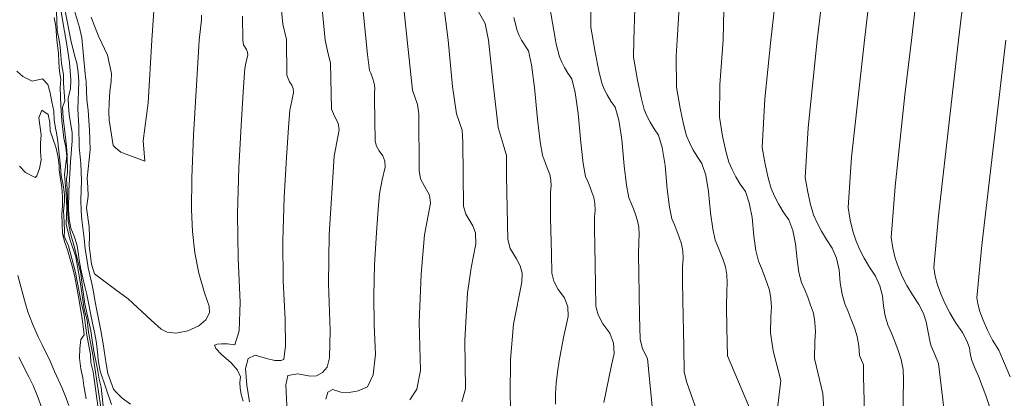
# Model space of a CAD drawing. Units: metres. Extents: x 481909 to 487907, y 4643795 to 4653295.
# Drawn here: x 484440 to 484566, y 4644999 to 4645048 of the extents above; entities that cross this region are included whole.
import ezdxf

# ---------------------------------------------------------------- set-up
doc = ezdxf.new("R2010")
doc.units = ezdxf.units.M
doc.layers.add('ORO_01', color=33, linetype='Continuous', lineweight=0)
doc.layers.add('ORO_02_LN', color=35, linetype='Continuous', lineweight=13)

msp = doc.modelspace()

# ---------------------------------------------------------------- linework, layer by layer
at = {"layer": 'ORO_01', "flags": 128}
for points, elevation in [([(484538, 4645062.56), (484536, 4645045.31), (484535.25, 4645037.78), (484534.92, 4645031.53), (484535.29, 4645029.38), (484535.68, 4645027.62), (484536.08, 4645026.26), (484536.5, 4645025.28), (484537.01, 4645024.28), (484537.62, 4645023.26), (484538.31, 4645022.23), (484538.84, 4645020.87), (484539.19, 4645019.17), (484539.38, 4645017.14), (484539.63, 4645015.48), (484539.96, 4645014.19), (484540.37, 4645013.26), (484540.75, 4645012.3), (484541.12, 4645011.29), (484541.47, 4645010.24), (484541.68, 4645009.11), (484541.74, 4645007.91), (484541.65, 4645006.63), (484541.63, 4645004.42), (484542.67, 4644999.95), (484542.89, 4644996.6)], 103), ([(484469.15, 4644998.87), (484468.82, 4645001), (484468.64, 4645003.14), (484469, 4645004.43), (484469.9, 4645004.86), (484471.34, 4645004.43), (484472.43, 4645004.19), (484473.18, 4645004.16), (484473.58, 4645004.32), (484473.77, 4645006.08), (484473.74, 4645009.44), (484473.5, 4645014.4), (484473.45, 4645019.52), (484473.6, 4645025.14), (484473.9, 4645030.24), (484474.15, 4645034.07), (484474.34, 4645036.29), (484474.57, 4645037.49), (484474.81, 4645038.57), (484474.78, 4645039.07), (484474.6, 4645039.53), (484474.28, 4645039.96), (484473.96, 4645040.78), (484473.91, 4645045.39), (484473.44, 4645047.33), (484472.28, 4645059.23)], 97), ([(484543.63, 4645059.12), (484541.98, 4645045.31), (484540.82, 4645034.02), (484540.43, 4645027.67), (484540.75, 4645025.79), (484541.11, 4645024.19), (484541.51, 4645022.88), (484541.96, 4645021.84), (484542.5, 4645020.78), (484543.14, 4645019.71), (484543.88, 4645018.61), (484544.42, 4645017.32), (484544.77, 4645015.83), (484544.92, 4645014.14), (484545.17, 4645012.69), (484545.5, 4645011.47), (484545.93, 4645010.48), (484546.34, 4645009.46), (484546.73, 4645008.39), (484547.11, 4645007.27), (484547.32, 4645006.08), (484547.39, 4645004.8), (484547.92, 4645003.63), (484547.92, 4645002.07), (484548.03, 4644997.49)], 103.5), ([(484555.37, 4645056.81), (484554.06, 4645045.31), (484553.22, 4645038.28), (484551.95, 4645026.51), (484551.43, 4645019.95), (484551.66, 4645018.61), (484551.98, 4645017.33), (484552.38, 4645016.12), (484552.88, 4645014.96), (484553.48, 4645013.79), (484554.19, 4645012.6), (484555.01, 4645011.38), (484555.59, 4645010.23), (484555.92, 4645009.15), (484556.44, 4645006.47), (484556.58, 4645006.03), (484557.06, 4645004.93), (484557.52, 4645003.78), (484558.49, 4644995.54)], 104.5), ([(484483, 4645056.29), (484484.29, 4645043.43), (484484.56, 4645041.4), (484484.71, 4645041.05), (484484.99, 4645040.31), (484485.12, 4645039.92), (484485.2, 4645039.5), (484485.22, 4645039.05), (484485.19, 4645038.57), (484485.18, 4645037.74), (484485.28, 4645032.31), (484485.44, 4645031.7), (484485.77, 4645031.08), (484486.25, 4645030.43), (484486.51, 4645029.74), (484486.55, 4645029), (484486.19, 4645027.37), (484485.85, 4645025.58), (484485.65, 4645023.61), (484485.43, 4645020.58), (484485.2, 4645016.5), (484485.09, 4645012.54), (484485.13, 4645008.7), (484485.31, 4645004.98), (484485.03, 4645002.34), (484484.29, 4645000.78), (484483.1, 4645000.3), (484481.95, 4645000.09), (484480.87, 4645000.13), (484479.84, 4645000.44), (484479.2, 4645000.13), (484478.94, 4644999.21)], 98), ([(484552.92, 4644994.11), (484553.04, 4645001.69), (484552.97, 4645003.04), (484552.74, 4645004.3), (484552.35, 4645005.48), (484551.93, 4645006.62), (484551.5, 4645007.7), (484551.04, 4645008.75), (484550.7, 4645009.89), (484550.47, 4645011.14), (484550.34, 4645012.49), (484550, 4645013.78), (484549.44, 4645015), (484548.67, 4645016.15), (484547.99, 4645017.29), (484547.42, 4645018.4), (484546.95, 4645019.5), (484546.54, 4645020.76), (484546.2, 4645022.2), (484545.93, 4645023.81), (484546.38, 4645030.27), (484548.02, 4645045.31), (484549.37, 4645056.66)], 104), ([(484448.84, 4645048.26), (484449.31, 4645047.01), (484449.83, 4645045.7), (484450.94, 4645043.36), (484451.47, 4645041.02), (484451.44, 4645039.97), (484451.25, 4645038.68), (484451.15, 4645037.22), (484451.14, 4645036.08), (484451.18, 4645035.01), (484451.32, 4645033.96), (484451.69, 4645031.79), (484451.98, 4645031.46), (484452.68, 4645030.93), (484455.73, 4645029.77), (484455.53, 4645032.39), (484456.16, 4645037.25), (484456.64, 4645045.31), (484457.16, 4645052.8)], 95.5), ([(484488.59, 4645052.71), (484489.36, 4645045.31), (484490.07, 4645038.87), (484490.72, 4645037.04), (484490.86, 4645035.82), (484490.93, 4645028.57), (484491.11, 4645027.51), (484491.64, 4645026.48), (484492.24, 4645025.4), (484492.39, 4645024.38), (484491.62, 4645020.31), (484491.17, 4645015.25), (484490.92, 4645009.05), (484491.08, 4645002.91), (484490.63, 4645000.49), (484489.71, 4644999.14)], 98.5), ([(484512.99, 4645052.8), (484512.92, 4645046.97), (484513.47, 4645043.74), (484513.94, 4645041.35), (484514.34, 4645039.77), (484514.66, 4645039.02), (484515.05, 4645038.26), (484515.52, 4645037.48), (484516.05, 4645036.69), (484516.51, 4645035.04), (484516.89, 4645032.53), (484517.19, 4645029.15), (484517.5, 4645026.66), (484517.8, 4645025.07), (484518.1, 4645024.38), (484518.39, 4645023.65), (484518.67, 4645022.9), (484518.93, 4645022.11), (484519.09, 4645021.27), (484519.13, 4645020.37), (484519.07, 4645019.41), (484519.05, 4645017.75), (484519.07, 4645015.39), (484519.19, 4645009.9), (484519.24, 4645006.9), (484519.57, 4645005.68), (484520.21, 4645004.43), (484520.9, 4644997.38)], 101), ([(484444.72, 4645050.84), (484445.26, 4645047.38), (484445.74, 4645044.7), (484446.07, 4645042.42), (484446.26, 4645040.2), (484446.21, 4645039.04), (484445.9, 4645037.88), (484445.94, 4645036.83), (484446.03, 4645035.76), (484446.41, 4645033.4), (484446.42, 4645032.37), (484446.22, 4645029.67), (484445.99, 4645025.94), (484445.96, 4645023.54), (484446.04, 4645022.31), (484446.25, 4645021.18), (484446.69, 4645020.12), (484447.01, 4645019.05), (484447.18, 4645018.06), (484447.33, 4645017.05), (484447.53, 4645015.9), (484447.78, 4645014.75), (484448.05, 4645013.69), (484448.29, 4645012.64), (484449.03, 4645008.95), (484449.29, 4645007.83), (484449.48, 4645006.68), (484449.65, 4645005.32), (484449.75, 4645004.28), (484450.01, 4645002.83), (484451.45, 4644998.53)], 97), ([(484514.62, 4644998.78), (484514.94, 4645000.46), (484515.58, 4645003.6), (484515.91, 4645005.06), (484515.84, 4645006.42), (484515.36, 4645007.69), (484514.47, 4645008.87), (484513.88, 4645010.02), (484513.58, 4645011.14), (484513.54, 4645013.88), (484513.43, 4645018.92), (484513.4, 4645021.08), (484513.42, 4645022.6), (484513.48, 4645023.48), (484513.44, 4645024.31), (484513.3, 4645025.08), (484513.06, 4645025.8), (484512.8, 4645026.49), (484512.54, 4645027.16), (484512.26, 4645027.79), (484511.96, 4645029.46), (484511.65, 4645032.15), (484511.31, 4645035.87), (484510.92, 4645038.59), (484510.48, 4645040.31), (484509.99, 4645041.04), (484509.56, 4645041.76), (484509.2, 4645042.46), (484508.91, 4645043.15), (484508.51, 4645044.78), (484508.4, 4645045.31), (484507.43, 4645051.01)], 100.5), ([(484453.9, 4644998.56), (484452.83, 4644999.33), (484452, 4645000.15), (484451.7, 4645000.52), (484451.01, 4645002.5), (484450.76, 4645003.76), (484450.39, 4645006.33), (484450.11, 4645008.03), (484449.86, 4645009.33), (484449.61, 4645010.37), (484449.33, 4645011.92), (484449.16, 4645012.98), (484448.95, 4645014.05), (484448.48, 4645016.09), (484448.28, 4645017.21), (484448.1, 4645018.48), (484447.97, 4645019.82), (484447.66, 4645022.21), (484447.56, 4645023.35), (484447.52, 4645024.81), (484447.62, 4645027.29), (484447.53, 4645029.47), (484447.33, 4645031.61), (484447.29, 4645034.24), (484447.14, 4645036.43), (484447.28, 4645039.95), (484447.2, 4645041.2), (484447, 4645042.34), (484446.73, 4645043.38), (484446.27, 4645045.31), (484445.49, 4645049.25)], 96.5), ([(484496.37, 4644998.86), (484496.85, 4645000.53), (484496.77, 4645006.77), (484497.13, 4645012.86), (484497.59, 4645016.08), (484498.19, 4645019.16), (484498.14, 4645020.55), (484497.8, 4645021.46), (484496.9, 4645022.96), (484496.61, 4645024), (484496.5, 4645032.15), (484496.43, 4645033.76), (484495.7, 4645035.83), (484495.2, 4645039.35), (484494.63, 4645045.31), (484494.02, 4645050)], 99), ([(484518.56, 4645049.31), (484518.45, 4645045.31), (484518.42, 4645043.11), (484518.92, 4645040.15), (484519.38, 4645037.92), (484519.78, 4645036.39), (484520.12, 4645035.59), (484520.54, 4645034.76), (484521.04, 4645033.93), (484521.61, 4645033.08), (484522.09, 4645031.5), (484522.46, 4645029.19), (484522.74, 4645026.15), (484523.03, 4645023.87), (484523.34, 4645022.35), (484523.67, 4645021.6), (484523.98, 4645020.81), (484524.28, 4645020), (484524.57, 4645019.14), (484524.73, 4645018.23), (484524.78, 4645017.25), (484524.71, 4645016.21), (484524.69, 4645014.42), (484524.72, 4645011.86), (484524.85, 4645005.91), (484524.9, 4645002.66), (484525.25, 4645001.34), (484527.04, 4644996.26)], 101.5), ([(484533.63, 4644997.27), (484530.45, 4645004.76), (484530.37, 4645008.33), (484530.34, 4645011.09), (484530.36, 4645013.02), (484530.43, 4645014.14), (484530.38, 4645015.19), (484530.2, 4645016.18), (484529.89, 4645017.09), (484529.57, 4645017.97), (484529.23, 4645018.82), (484528.88, 4645019.63), (484528.56, 4645021.07), (484528.28, 4645023.15), (484528.04, 4645025.85), (484527.67, 4645027.95), (484527.18, 4645029.46), (484526.57, 4645030.37), (484526.03, 4645031.27), (484525.58, 4645032.15), (484525.21, 4645033.01), (484524.81, 4645034.49), (484524.38, 4645036.56), (484523.92, 4645039.25), (484523.88, 4645043.25), (484524.02, 4645045.31), (484524.26, 4645049.52)], 102), ([(484450.19, 4644997.65), (484449.23, 4645003.78), (484449.1, 4645004.67), (484448.52, 4645007.8), (484448.35, 4645009.35), (484447.94, 4645010.78), (484447.5, 4645014.02), (484446.89, 4645017.48), (484446.13, 4645019.76), (484445.63, 4645021.69), (484445.74, 4645023.82), (484445.67, 4645025.48), (484445.44, 4645028.06), (484445.72, 4645030.42), (484445.59, 4645031.54), (484445.37, 4645032.73), (484445.1, 4645034.99), (484444.97, 4645036.91), (484444.86, 4645039.23), (484444.95, 4645040.26), (484444.81, 4645041.33), (484444.72, 4645042.44), (484444.67, 4645043.62), (484444.46, 4645045.31), (484444.32, 4645047.06), (484444.13, 4645048.19)], 98), ([(484463.01, 4645048.49), (484463, 4645047.88), (484462.71, 4645045.31), (484462.66, 4645044.54), (484461.97, 4645033.1), (484461.75, 4645027.63), (484461.71, 4645023.51), (484461.84, 4645020.72), (484462.16, 4645018.01), (484462.67, 4645015.39), (484463.37, 4645012.85), (484463.99, 4645011.14), (484464.05, 4645010.28), (484463.56, 4645009.39), (484462.67, 4645008.62), (484461.26, 4645008), (484459.71, 4645007.7), (484458.6, 4645007.82), (484457.84, 4645008.2), (484456.53, 4645009.37), (484453.62, 4645012.09), (484452.01, 4645013.23), (484449.27, 4645015.32), (484448.91, 4645016.52), (484448.59, 4645018.95), (484448.63, 4645020.08), (484448.6, 4645021.32), (484448.26, 4645023.77), (484448.48, 4645025.28), (484448.42, 4645026.42), (484448.33, 4645027.59), (484448.6, 4645029.97), (484448.71, 4645031.23), (484448.69, 4645032.49), (484448.65, 4645033.73), (484448.57, 4645035), (484448.48, 4645036.32), (484448.32, 4645037.62), (484448.25, 4645038.8), (484448.23, 4645039.95), (484448.07, 4645040.95), (484447.64, 4645045.59), (484447.37, 4645046.93), (484446.73, 4645049.07)], 96), ([(484468.27, 4645048.38), (484468.29, 4645045.31), (484468.38, 4645044.71), (484468.78, 4645044.08), (484468.91, 4645043.73), (484468.93, 4645043.36), (484468.75, 4645042.55), (484468.58, 4645041.65), (484468.4, 4645039.3), (484468.14, 4645035.07), (484467.78, 4645028.95), (484467.63, 4645023.01), (484467.69, 4645017.25), (484467.95, 4645011.67), (484467.82, 4645007.98), (484467.28, 4645006.2), (484466.33, 4645006.31), (484465.58, 4645006.33), (484465.03, 4645006.28), (484464.67, 4645006.15), (484464.85, 4645005.7), (484465.56, 4645004.94), (484466.81, 4645003.87), (484467.62, 4645002.92), (484468, 4645002.08), (484467.94, 4645001.37), (484467.97, 4645000.62), (484468.1, 4644999.81), (484468.33, 4644998.97)], 96.5), ([(484498.47, 4645048.99), (484499.37, 4645047.44), (484499.8, 4645045.31), (484500.42, 4645039.68), (484501.06, 4645034.07), (484501.71, 4645031.94), (484502.11, 4645030.5), (484502.12, 4645027.85), (484502.3, 4645019.7), (484502.57, 4645018.56), (484503.39, 4645017.22), (484503.89, 4645016.32), (484504.13, 4645015.37), (484504.08, 4645014.24), (484503.02, 4645008.84), (484502.63, 4645004.32), (484502.6, 4644999.76), (484502.62, 4644998.3)], 99.5), ([(484566.14, 4645045.31), (484563.08, 4645019), (484562.43, 4645012.24), (484562.57, 4645011.43), (484562.84, 4645010.47), (484563.25, 4645009.36), (484563.8, 4645008.09), (484564.46, 4645006.8), (484565.24, 4645005.49), (484566.72, 4645002.1)], 105.5), ([(484449.75, 4644998.08), (484449.1, 4645002.73), (484448.82, 4645003.93), (484448.79, 4645004.95), (484448.31, 4645007.43), (484448.12, 4645008.68), (484447.96, 4645010.02), (484447.51, 4645011.86), (484446.86, 4645015.49), (484445.97, 4645018.89), (484445.41, 4645020.15), (484445.45, 4645020.75), (484445.39, 4645021.99), (484445.3, 4645023.33), (484445.45, 4645024.59), (484445.44, 4645025.42), (484445.32, 4645026.48), (484444.99, 4645027.91), (484444.92, 4645029.06), (484444.53, 4645032.62), (484444.35, 4645033.62), (484444.3, 4645034.01), (484444.12, 4645035.06), (484444.05, 4645036.19), (484443.8, 4645037.39), (484443.58, 4645038.55), (484443.28, 4645039.58), (484442.6, 4645040.34), (484441.27, 4645040.02), (484440.09, 4645040.61), (484439.33, 4645041.33)], 98.5), ([(484439.68, 4645029.12), (484440.42, 4645028.31), (484441.67, 4645027.67), (484441.89, 4645027.87), (484442.25, 4645028.83), (484442.46, 4645029.91), (484442.35, 4645030.95), (484442.35, 4645032.08), (484442.43, 4645033.15), (484442.16, 4645035.31), (484442.52, 4645036.29), (484443.36, 4645035.73), (484443.57, 4645034.71), (484443.6, 4645033.64), (484443.92, 4645032.65), (484444.38, 4645031.41), (484444.63, 4645030.25), (484444.74, 4645029.16), (484444.75, 4645028.61), (484445.1, 4645026.38), (484445.19, 4645025.18), (484445.17, 4645024.08), (484445.1, 4645022.97), (484445.14, 4645021.62), (484445.19, 4645020.54), (484445.45, 4645019.45), (484445.8, 4645018.36), (484446.51, 4645015.99), (484446.76, 4645014.93), (484447.23, 4645012.36), (484447.66, 4645009.82), (484447.84, 4645008.53), (484447.97, 4645007.49), (484447.51, 4645006.89), (484447.4, 4645005.73), (484447.36, 4645004.47), (484447.54, 4645003.12), (484447.77, 4645001.96), (484447.93, 4645000.94), (484448.22, 4644999.25)], 99), ([(484446.01, 4644998.39), (484445.66, 4644999.34), (484445.15, 4645000.64), (484444.17, 4645002.78), (484443.63, 4645004), (484442.58, 4645006.2), (484442.06, 4645007.22), (484441.32, 4645008.88), (484440.72, 4645010.41), (484440.42, 4645011.43), (484439.46, 4645015.1)], 99.5)]:
    msp.add_lwpolyline(points, dxfattribs=dict(at, elevation=elevation))
at = {"layer": 'ORO_02_LN', "flags": 128}
for points, elevation in [([(484477.7, 4645057.3), (484478.87, 4645045.31), (484479.26, 4645043.53), (484479.56, 4645042.38), (484479.66, 4645036.45), (484480.05, 4645035.52), (484480.55, 4645034.63), (484480.65, 4645033.78), (484480.04, 4645030.39), (484479.38, 4645020.3), (484479.29, 4645014.02), (484479.49, 4645008.02), (484479.41, 4645004.52), (484479.13, 4645003.32), (484478.52, 4645002.63), (484477.77, 4645002.23), (484476.97, 4645002.17), (484476.73, 4645002.2), (484475.35, 4645002.46), (484474.09, 4645002.24), (484473.82, 4645001.04), (484473.99, 4644997.5)], 97.5), ([(484536.23, 4644992.71), (484537.31, 4645001.62), (484536.31, 4645005.42), (484535.98, 4645007.75), (484536.01, 4645009.83), (484536.09, 4645011.03), (484536.03, 4645012.15), (484535.84, 4645013.21), (484535.51, 4645014.19), (484535.16, 4645015.14), (484534.8, 4645016.04), (484534.42, 4645016.91), (484534.1, 4645018.28), (484533.83, 4645020.14), (484533.62, 4645022.51), (484533.25, 4645024.41), (484532.75, 4645025.85), (484532.09, 4645026.82), (484531.52, 4645027.77), (484531.04, 4645028.71), (484530.64, 4645029.63), (484530.24, 4645031.05), (484529.84, 4645032.97), (484529.42, 4645035.39), (484529.46, 4645039.62), (484529.92, 4645045.31), (484530.14, 4645055.22)], 102.5), ([(484561, 4645052.84), (484560.1, 4645045.31), (484557.52, 4645022.76), (484556.93, 4645016.1), (484557.11, 4645015.02), (484557.41, 4645013.9), (484557.82, 4645012.74), (484558.34, 4645011.53), (484558.97, 4645010.3), (484559.72, 4645009.04), (484560.58, 4645007.77), (484561.17, 4645006.69), (484561.5, 4645005.82), (484561.56, 4645005.14), (484561.77, 4645004.3), (484562.12, 4645003.31), (484562.63, 4645002.15), (484563.11, 4645000.94), (484563.57, 4644999.68), (484564.45, 4644997.06)], 105), ([(484444.43, 4645048.88), (484444.47, 4645047.83), (484444.5, 4645046.55), (484444.76, 4645045.31), (484444.9, 4645044.45), (484444.95, 4645043.31), (484445.05, 4645042.29), (484445.3, 4645040.86), (484445.3, 4645039.76), (484445.48, 4645037.44), (484445.18, 4645036.71), (484445.25, 4645035.27), (484445.43, 4645033.9), (484445.69, 4645031.66), (484445.77, 4645030.55), (484445.83, 4645028.35), (484445.69, 4645027.45), (484445.79, 4645026.21), (484445.89, 4645022.05), (484446.2, 4645020.48), (484446.73, 4645018.7), (484447.52, 4645015.34), (484447.69, 4645013.87), (484448.06, 4645011.43), (484448.8, 4645007.98), (484449.17, 4645005.58), (484449.68, 4645003.07), (484449.89, 4645001.79), (484450.13, 4645000.74), (484450.63, 4644996.35)], 97.5), ([(484503.08, 4645048.21), (484503.47, 4645046.53), (484503.74, 4645045.9), (484504.04, 4645045.31), (484504.92, 4645043.93), (484505.34, 4645042.13), (484505.73, 4645039.2), (484506.1, 4645035.15), (484506.43, 4645032.25), (484506.72, 4645030.52), (484506.97, 4645029.94), (484507.44, 4645028.7), (484507.66, 4645028.05), (484507.79, 4645027.34), (484507.83, 4645026.59), (484507.78, 4645025.79), (484507.76, 4645024.41), (484507.78, 4645022.45), (484507.88, 4645017.87), (484507.92, 4645015.37), (484508.19, 4645014.36), (484508.73, 4645013.31), (484509.54, 4645012.24), (484509.97, 4645011.08), (484510.04, 4645009.84), (484509.44, 4645007.13), (484508.87, 4645004.14), (484508.65, 4645002.67), (484508.5, 4645001.26), (484508.42, 4644999.9), (484508.39, 4644998.58)], 100), ([(484439.58, 4645004.6), (484440.88, 4645002.07), (484441.4, 4645000.95), (484441.99, 4644999.6), (484442.5, 4644998.21)], 100)]:
    msp.add_lwpolyline(points, dxfattribs=dict(at, elevation=elevation))

doc.saveas('drawing.dxf')
